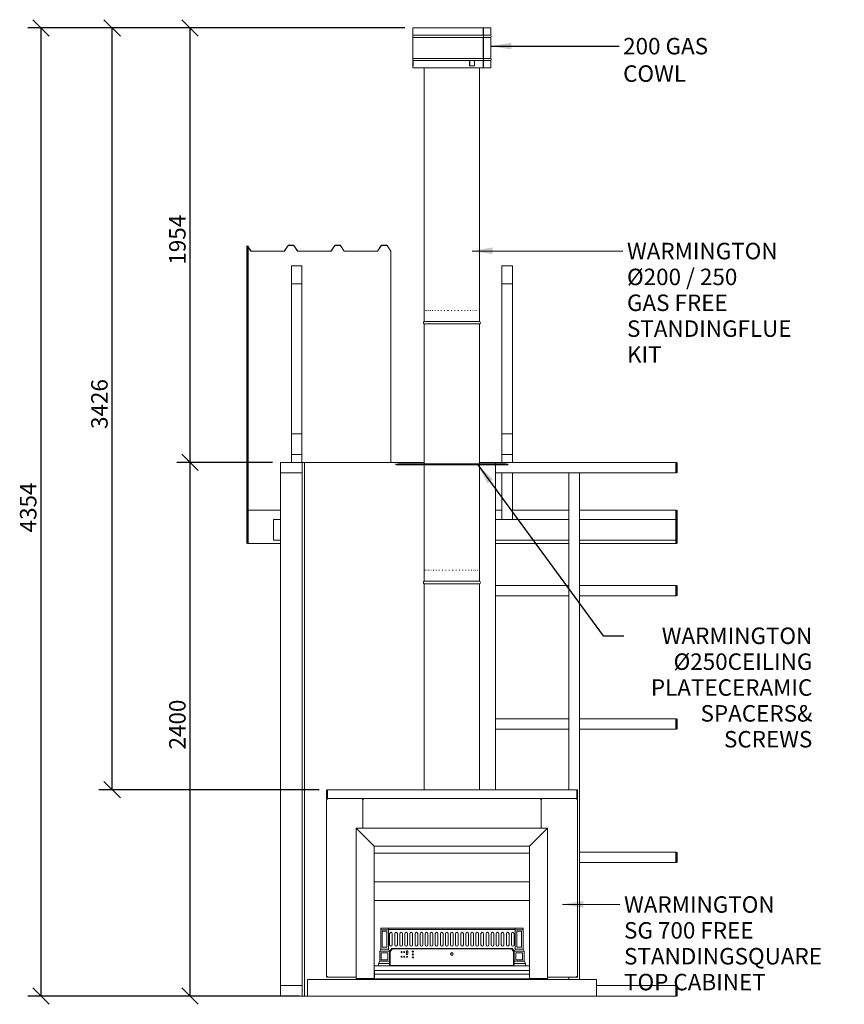
# Model space of a CAD drawing. Units: millimetres. Extents: x 671 to 10674, y 370 to 7306.
# Drawn here: x 671 to 4380, y 482 to 4910 of the extents above; entities that cross this region are included whole.
import ezdxf

# ---------------------------------------------------------------- set-up
doc = ezdxf.new("R2010")
doc.units = ezdxf.units.MM
doc.header["$LTSCALE"] = 37.037037
for name, color, linetype, lineweight in [('Dimensions(ISO)', 7, 'Continuous', 25), ('Symbols(ISO)', 7, 'Continuous', 25), ('Visible Edges(ISO)', 7, 'Continuous', 18), ('Visible Tangent Edges(ISO)', 7, 'Continuous', 50)]:
    doc.layers.add(name, color=color, linetype=linetype, lineweight=lineweight)
doc.styles.add('warmington~0', font='ARIALN.TTF')
doc.dimstyles.new('warmington', dxfattribs={"dimscale": 37.037037, "dimtxt": 2, "dimasz": 2, "dimexe": 1.6, "dimexo": 1, "dimgap": 0.5, "dimtad": 1, "dimdec": 0, "dimrnd": 1e-08, "dimzin": 0, "dimdsep": 46, "dimtxsty": 'warmington~0', "dimblk": 'OBLIQUE', "dimcen": 0.09, "dimclrd": 8, "dimclre": 8, "dimclrt": 8, "dimadec": 0, "dimazin": 0, "dimtfac": 1.75, "dimtdec": 1, "dimtmove": 0, "dimatfit": 3, "dimfxl": 0, "dimtolj": 1, "dimtzin": 0, "dimlwd": 25, "dimlwe": 25, "dimarcsym": 0})
doc.dimstyles.new('warmington$7', dxfattribs={"dimscale": 37.037037, "dimtxt": 2, "dimasz": 2.5, "dimexe": 1.6, "dimexo": 1, "dimgap": 0.5, "dimtad": 1, "dimdec": 0, "dimrnd": 1e-08, "dimzin": 0, "dimdsep": 46, "dimtxsty": 'warmington~0', "dimblk": 'OBLIQUE', "dimcen": 0.09, "dimclrd": 7, "dimclre": 8, "dimclrt": 8, "dimadec": 0, "dimazin": 0, "dimtfac": 1.75, "dimtdec": 1, "dimtmove": 0, "dimatfit": 3, "dimfxl": 0, "dimtolj": 1, "dimtzin": 0, "dimlwd": 25, "dimlwe": 25, "dimarcsym": 0})

# ---------------------------------------------------------------- blocks, each defined once
blk = doc.blocks.new('_Oblique')
at = {"color": 0, "linetype": 'ByBlock', "lineweight": -2}
blk.add_line((-0.5, -0.5), (0.5, 0.5), dxfattribs=at)
blk = doc.blocks.new('*D15')
at = {"layer": 'Defpoints', "color": 0, "linetype": 'Continuous'}
for p in [(2439.9, 4872.9), (766.5, 519.2), (1965.7, 519.2)]:
    blk.add_point(p, dxfattribs=at)
at = {"layer": 'Dimensions(ISO)', "color": 8, "linetype": 'Continuous', "lineweight": 25}
for p, q in [((2402.9, 4872.9), (707.3, 4872.9)), ((766.5, 4872.9), (766.5, 519.2)), ((1928.7, 519.2), (707.3, 519.2))]:
    blk.add_line(p, q, dxfattribs=at)
at = {"layer": 'Dimensions(ISO)', "color": 8, "linetype": 'Continuous', "lineweight": 25, "xscale": 74.07407407407408, "yscale": 74.07407407407408, "zscale": 74.07407407407408}
for p, rotation in [((766.5, 4872.9), 90), ((766.5, 519.2), 270)]:
    blk.add_blockref('_Oblique', p, dxfattribs=dict(at, rotation=rotation))
at = {"layer": 'Dimensions(ISO)', "color": 8, "linetype": 'Continuous', "lineweight": 25, "insert": (672.4, 2604.3), "char_height": 74.07, "attachment_point": 1, "rotation": 90, "style": 'warmington~0'}
blk.add_mtext('\\A1;4354', dxfattribs=at)
blk = doc.blocks.new('*D16')
at = {"layer": 'Defpoints', "color": 0, "linetype": 'Continuous'}
for p in [(1437.3, 2919.2), (1844.7, 2919.2), (1965.7, 519.2)]:
    blk.add_point(p, dxfattribs=at)
at = {"layer": 'Dimensions(ISO)', "color": 8, "linetype": 'Continuous', "lineweight": 25}
for p, q in [((1807.7, 2919.2), (1378.1, 2919.2)), ((1437.3, 519.2), (1437.3, 2919.2)), ((1928.7, 519.2), (1378.1, 519.2))]:
    blk.add_line(p, q, dxfattribs=at)
at = {"layer": 'Dimensions(ISO)', "color": 8, "linetype": 'Continuous', "lineweight": 25, "xscale": 74.07407407407408, "yscale": 74.07407407407408, "zscale": 74.07407407407408}
for p, rotation in [((1437.3, 2919.2), 90), ((1437.3, 519.2), 270)]:
    blk.add_blockref('_Oblique', p, dxfattribs=dict(at, rotation=rotation))
at = {"layer": 'Dimensions(ISO)', "color": 8, "linetype": 'Continuous', "lineweight": 25, "insert": (1343.2, 1628.1), "char_height": 74.07, "attachment_point": 1, "rotation": 90, "style": 'warmington~0'}
blk.add_mtext('\\A1;2400', dxfattribs=at)
blk = doc.blocks.new('*D17')
at = {"layer": 'Defpoints', "color": 0, "linetype": 'Continuous'}
for p in [(1437.3, 4872.9), (2439.9, 4872.9), (1844.7, 2919.2)]:
    blk.add_point(p, dxfattribs=at)
at = {"layer": 'Dimensions(ISO)', "color": 8, "linetype": 'Continuous', "lineweight": 25}
for p, q in [((2402.9, 4872.9), (1378.1, 4872.9)), ((1437.3, 2919.2), (1437.3, 4872.9)), ((1807.7, 2919.2), (1378.1, 2919.2))]:
    blk.add_line(p, q, dxfattribs=at)
at = {"layer": 'Dimensions(ISO)', "color": 8, "linetype": 'Continuous', "lineweight": 25, "xscale": 74.07407407407408, "yscale": 74.07407407407408, "zscale": 74.07407407407408}
for p, rotation in [((1437.3, 4872.9), 90), ((1437.3, 2919.2), 270)]:
    blk.add_blockref('_Oblique', p, dxfattribs=dict(at, rotation=rotation))
at = {"layer": 'Dimensions(ISO)', "color": 8, "linetype": 'Continuous', "lineweight": 25, "insert": (1343.2, 3808.3), "char_height": 74.07, "attachment_point": 1, "rotation": 90, "style": 'warmington~0'}
blk.add_mtext('\\A1;1954', dxfattribs=at)
blk = doc.blocks.new('*D19')
at = {"layer": 'Defpoints', "color": 0, "linetype": 'Continuous'}
for p in [(1086.9, 4872.9), (2439.9, 4872.9), (2054.9, 1447.2)]:
    blk.add_point(p, dxfattribs=at)
at = {"layer": 'Dimensions(ISO)', "color": 8, "linetype": 'Continuous', "lineweight": 25}
for p, q in [((2402.9, 4872.9), (1027.6, 4872.9)), ((1086.9, 1447.2), (1086.9, 4872.9)), ((2017.9, 1447.2), (1027.6, 1447.2))]:
    blk.add_line(p, q, dxfattribs=at)
at = {"layer": 'Dimensions(ISO)', "color": 8, "linetype": 'Continuous', "lineweight": 25, "xscale": 74.07407407407408, "yscale": 74.07407407407408, "zscale": 74.07407407407408}
for p, rotation in [((1086.9, 4872.9), 90), ((1086.9, 1447.2), 270)]:
    blk.add_blockref('_Oblique', p, dxfattribs=dict(at, rotation=rotation))
at = {"layer": 'Dimensions(ISO)', "color": 8, "linetype": 'Continuous', "lineweight": 25, "insert": (992.7, 3069.4), "char_height": 74.07, "attachment_point": 1, "rotation": 90, "style": 'warmington~0'}
blk.add_mtext('\\A1;3426', dxfattribs=at)

msp = doc.modelspace()

# ---------------------------------------------------------------- linework, layer by layer
at = {"layer": 'Visible Edges(ISO)'}
for p, q in [((2756.4, 4872.9), (2439.9, 4872.9)), ((2439.9, 4839.9), (2439.9, 4872.9)), ((2756.4, 4839.9), (2756.4, 4872.9)), ((2756.5, 4872.9), (2756.4, 4872.9)), ((2789.9, 4872.9), (2756.5, 4872.9)), ((2756.5, 4839.9), (2756.5, 4872.9)), ((2789.9, 4839.9), (2789.9, 4872.9)), ((2756.4, 4839.9), (2439.9, 4839.9)), ((2756.4, 4829.9), (2439.9, 4829.9)), ((2439.9, 4735.9), (2439.9, 4829.9)), ((2756.4, 4735.9), (2756.4, 4829.9)), ((2789.9, 4839.9), (2756.5, 4839.9)), ((2789.9, 4829.9), (2756.5, 4829.9)), ((2756.5, 4735.9), (2756.5, 4829.9)), ((2789.9, 4735.9), (2789.9, 4829.9)), ((2439, 4702), (2439, 4721.6)), ((2439.9, 4702), (2439, 4702)), ((2439.5, 4702), (2439, 4702)), ((2439.5, 4721.6), (2439.5, 4702)), ((2440.5, 4702), (2439.5, 4702)), ((2756.4, 4735.9), (2439.9, 4735.9)), ((2756.4, 4725.9), (2439.9, 4725.9)), ((2439.9, 4722.8), (2439.9, 4725.9)), ((2439.9, 4692.9), (2439.9, 4702)), ((2440.5, 4702), (2440.5, 4721.6)), ((2440.5, 4702), (2440.5, 4702)), ((2694.5, 4721.6), (2694.5, 4702)), ((2694.5, 4702), (2695, 4702)), ((2694.5, 4702), (2696.3, 4702)), ((2695, 4702), (2695, 4721.6)), ((2716.4, 4702), (2695, 4702)), ((2714, 4702), (2715.9, 4702)), ((2715.9, 4702), (2716.4, 4702)), ((2716.4, 4721.6), (2716.4, 4702)), ((2756.4, 4692.9), (2756.4, 4725.9)), ((2789.9, 4735.9), (2756.5, 4735.9)), ((2789.9, 4725.9), (2756.5, 4725.9)), ((2756.5, 4692.9), (2756.5, 4725.9)), ((2789.9, 4692.9), (2789.9, 4725.9)), ((2756.4, 4692.9), (2439.9, 4692.9)), ((2489.9, 4692.9), (2489.9, 3552.6)), ((2739.9, 4692.9), (2739.9, 3552.6)), ((2756.4, 4692.9), (2756.5, 4692.9)), ((2789.9, 4692.9), (2756.5, 4692.9)), ((1696.1, 3893), (1711.8, 3869.5)), ((1711.4, 3868.9), (1696.1, 3891.8)), ((1861.2, 3868.7), (1711.8, 3868.7)), ((1712.2, 3869.3), (1860.8, 3869.3)), ((1861.3, 3869.5), (1878.3, 3895)), ((1878.7, 3894.4), (1861.7, 3868.9)), ((1878.7, 3895.3), (1904, 3895.3)), ((1903.6, 3894.6), (1879.1, 3894.6)), ((1921, 3868.9), (1904, 3894.4)), ((1904.4, 3895), (1921.4, 3869.5)), ((2070.9, 3868.7), (1921.5, 3868.7)), ((1921.9, 3869.3), (2070.5, 3869.3)), ((2070.9, 3869.5), (2087.9, 3895)), ((2088.4, 3894.4), (2071.3, 3868.9)), ((2088.4, 3895.3), (2113.6, 3895.3)), ((2113.2, 3894.6), (2088.8, 3894.6)), ((2130.7, 3868.9), (2113.6, 3894.4)), ((2114, 3895), (2131.1, 3869.5)), ((2280.5, 3868.7), (2131.1, 3868.7)), ((2131.5, 3869.3), (2280.1, 3869.3)), ((2280.6, 3869.5), (2297.6, 3895)), ((2298, 3894.4), (2281, 3868.9)), ((2298, 3895.3), (2323.3, 3895.3)), ((2322.8, 3894.6), (2298.4, 3894.6)), ((2340.5, 3868.7), (2323.3, 3894.4)), ((2323.7, 3895), (2341.1, 3869)), ((2341.1, 3869), (2340.5, 3868.7)), ((2340.5, 2919.2), (2340.5, 3868.7)), ((2341.1, 2919.2), (2341.1, 3869)), ((1892.9, 3803.4), (1939.9, 3803.4)), ((1892.9, 3722), (1892.9, 3803.4)), ((1939.9, 3803.4), (1939.9, 3722)), ((2839.9, 3803.4), (2886.9, 3803.4)), ((2839.9, 3722), (2839.9, 3803.4)), ((2886.9, 3803.4), (2886.9, 3722)), ((1892.9, 3722), (1892.9, 3048.2)), ((1939.9, 3722), (1892.9, 3722)), ((1939.9, 3722), (1939.9, 3048.2)), ((2839.9, 3722), (2839.9, 3048.2)), ((2886.9, 3722), (2839.9, 3722)), ((2886.9, 3722), (2886.9, 3048.2)), ((2490, 3602.6), (2490.2, 3602.6)), ((2491.5, 3602.6), (2492.1, 3602.6)), ((2495, 3602.6), (2496, 3602.6)), ((2500.3, 3602.6), (2501.7, 3602.6)), ((2507.5, 3602.6), (2509.2, 3602.6)), ((2516.3, 3602.6), (2518.4, 3602.6)), ((2526.7, 3602.6), (2529.2, 3602.6)), ((2538.5, 3602.6), (2541.2, 3602.6)), ((2551.5, 3602.6), (2554.5, 3602.6)), ((2565.5, 3602.6), (2568.7, 3602.6)), ((2580.3, 3602.6), (2583.6, 3602.6)), ((2595.6, 3602.6), (2599, 3602.6)), ((2611.2, 3602.6), (2614.6, 3602.6)), ((2626.9, 3602.6), (2630.3, 3602.6)), ((2642.4, 3602.6), (2645.7, 3602.6)), ((2657.5, 3602.6), (2660.7, 3602.6)), ((2671.9, 3602.6), (2674.9, 3602.6)), ((2685.4, 3602.6), (2688.2, 3602.6)), ((2697.8, 3602.6), (2700.3, 3602.6)), ((2708.8, 3602.6), (2711.1, 3602.6)), ((2718.4, 3602.6), (2720.3, 3602.6)), ((2726.4, 3602.6), (2727.9, 3602.6)), ((2732.6, 3602.6), (2733.7, 3602.6)), ((2737, 3602.6), (2737.7, 3602.6)), ((2739.4, 3602.6), (2739.7, 3602.6)), ((2489.9, 3552.6), (2489.9, 3556.9)), ((2489.9, 3552.6), (2739.9, 3552.6)), ((2489.9, 3552.6), (2739.9, 3552.6)), ((2489.9, 3552.6), (2739.9, 3552.6)), ((2739.9, 3552.6), (2739.9, 3556.9)), ((2489.9, 3541.6), (2739.9, 3541.6)), ((2489.9, 3541.6), (2489.9, 2913.4)), ((2739.9, 3541.6), (2739.9, 2913.4)), ((1892.9, 2954.2), (1892.9, 3048.2)), ((1892.9, 3048.2), (1939.9, 3048.2)), ((1939.9, 3048.2), (1939.9, 2954.2)), ((2839.9, 2954.2), (2839.9, 3048.2)), ((2839.9, 3048.2), (2886.9, 3048.2)), ((2886.9, 3048.2), (2886.9, 2954.2)), ((1939.9, 2954.2), (1892.9, 2954.2)), ((1892.9, 2954.2), (1892.9, 2919.2)), ((1939.9, 2954.2), (1939.9, 2919.2)), ((2886.9, 2954.2), (2839.9, 2954.2)), ((2839.9, 2954.2), (2839.9, 2919.2)), ((2886.9, 2954.2), (2886.9, 2919.2)), ((1844.7, 2919.2), (1941.7, 2919.2)), ((1844.7, 2872.2), (1844.7, 2919.2)), ((1941.7, 2919.2), (1941.7, 2872.2)), ((1951.7, 2919.2), (1941.7, 2919.2)), ((1951.7, 519.2), (1951.7, 2919.2)), ((1951.7, 2919.2), (2489.9, 2919.2)), ((2361.9, 2913.4), (2361.4, 2912.9)), ((2361.4, 2912.9), (2365.4, 2908.9)), ((2365.9, 2909.4), (2361.9, 2913.4)), ((2365.4, 2908.9), (2365.7, 2909.2)), ((2365.7, 2909.2), (2365.9, 2909.4)), ((2366.2, 2909.2), (2366.2, 2908.9)), ((2366.6, 2909.2), (2366.2, 2909.2)), ((2366.2, 2908.9), (2366.2, 2908.5)), ((2366.2, 2908.5), (2366.6, 2908.5)), ((2366.6, 2908.9), (2366.6, 2909.2)), ((2366.6, 2908.5), (2366.6, 2908.9)), ((2863.2, 2908.5), (2366.6, 2908.5)), ((2372.9, 2913.4), (2367.2, 2909.4)), ((2367.2, 2908.9), (2372.9, 2912.9)), ((2367.2, 2909.4), (2367.2, 2909.2)), ((2367.2, 2909.2), (2367.2, 2908.9)), ((2372.9, 2912.9), (2372.9, 2913.4)), ((2856.9, 2913.4), (2372.9, 2913.4)), ((2856.9, 2912.9), (2372.9, 2912.9)), ((2489.9, 2908.5), (2489.9, 2384.3)), ((2739.9, 2919.2), (2811.7, 2919.2)), ((2739.9, 2908.5), (2739.9, 2384.3)), ((2811.7, 2919.2), (3625.3, 2919.2)), ((2811.7, 2919.2), (2811.7, 2913.4)), ((2811.7, 2908.5), (2811.7, 1447.2)), ((2856.9, 2913.4), (2856.9, 2912.9)), ((2862.6, 2909.4), (2856.9, 2913.4)), ((2856.9, 2912.9), (2862.6, 2908.9)), ((2862.6, 2909.2), (2862.6, 2909.4)), ((2862.6, 2908.9), (2862.6, 2909.2)), ((2863.6, 2909.2), (2863.2, 2909.2)), ((2863.2, 2909.2), (2863.2, 2908.9)), ((2863.2, 2908.9), (2863.2, 2908.5)), ((2863.2, 2908.5), (2863.6, 2908.5)), ((2863.6, 2908.9), (2863.6, 2909.2)), ((2863.6, 2908.5), (2863.6, 2908.9)), ((2868, 2913.4), (2864, 2909.4)), ((2864, 2909.4), (2864.2, 2909.2)), ((2864.2, 2909.2), (2864.5, 2908.9)), ((2864.5, 2908.9), (2868.5, 2912.9)), ((2868.5, 2912.9), (2868, 2913.4)), ((1941.7, 2872.2), (1844.7, 2872.2)), ((1844.7, 2872.2), (1844.7, 566.2)), ((1941.7, 2872.2), (1844.7, 2872.2)), ((1941.7, 2872.2), (1941.7, 566.2)), ((2811.7, 2872.2), (3625.3, 2872.2)), ((2839.9, 2872.2), (2839.9, 2663)), ((2886.9, 2872.2), (2886.9, 2663)), ((3188.7, 2872.2), (3141.7, 2872.2)), ((3141.7, 1447.2), (3141.7, 2872.2)), ((3188.7, 594.2), (3188.7, 2872.2)), ((1696.1, 2704), (1844.7, 2704)), ((2811.7, 2704), (2839.9, 2704)), ((2886.9, 2704), (3141.7, 2704)), ((3188.7, 2704), (3625.3, 2704)), ((1812.9, 2663), (1844.7, 2663)), ((1812.9, 2663), (1812.9, 2569)), ((2811.7, 2663), (3141.7, 2663)), ((3188.7, 2663), (3625.3, 2663)), ((1812.9, 2569), (1844.7, 2569)), ((2811.7, 2569), (3141.7, 2569)), ((3188.7, 2569), (3625.3, 2569)), ((1696.1, 2554), (1844.7, 2554)), ((2811.7, 2554), (3141.7, 2554)), ((3188.7, 2554), (3625.3, 2554)), ((2490.3, 2434.3), (2490.6, 2434.3)), ((2492.5, 2434.3), (2493.3, 2434.3)), ((2496.7, 2434.3), (2497.8, 2434.3)), ((2502.7, 2434.3), (2504.2, 2434.3)), ((2510.5, 2434.3), (2512.4, 2434.3)), ((2519.9, 2434.3), (2522.1, 2434.3)), ((2530.8, 2434.3), (2533.4, 2434.3)), ((2543.1, 2434.3), (2545.9, 2434.3)), ((2556.5, 2434.3), (2559.5, 2434.3)), ((2570.8, 2434.3), (2574, 2434.3)), ((2585.8, 2434.3), (2589.1, 2434.3)), ((2601.2, 2434.3), (2604.6, 2434.3)), ((2616.9, 2434.3), (2620.3, 2434.3)), ((2632.6, 2434.3), (2635.9, 2434.3)), ((2647.9, 2434.3), (2651.2, 2434.3)), ((2662.8, 2434.3), (2665.9, 2434.3)), ((2676.9, 2434.3), (2679.8, 2434.3)), ((2690, 2434.3), (2692.7, 2434.3)), ((2701.9, 2434.3), (2704.4, 2434.3)), ((2712.5, 2434.3), (2714.6, 2434.3)), ((2721.5, 2434.3), (2723.3, 2434.3)), ((2728.9, 2434.3), (2730.2, 2434.3)), ((2734.4, 2434.3), (2735.4, 2434.3)), ((2738.1, 2434.3), (2738.6, 2434.3)), ((2739.8, 2434.3), (2739.9, 2434.3)), ((2489.9, 2384.3), (2489.9, 2389.5)), ((2489.9, 2384.3), (2739.9, 2384.3)), ((2489.9, 2384.3), (2739.9, 2384.3)), ((2489.9, 2373.3), (2739.9, 2373.3)), ((2489.9, 2373.3), (2489.9, 1447.2)), ((2739.9, 2384.3), (2739.9, 2389.5)), ((2739.9, 2373.3), (2739.9, 1447.2)), ((2811.7, 2366.2), (3141.7, 2366.2)), ((3141.7, 2319.2), (3141.7, 2366.2)), ((3188.7, 2366.2), (3625.3, 2366.2)), ((3188.7, 2366.2), (3188.7, 2319.2)), ((2811.7, 2319.2), (3141.7, 2319.2)), ((3188.7, 2319.2), (3625.3, 2319.2)), ((2811.7, 1766.2), (3141.7, 1766.2)), ((3141.7, 1719.2), (3141.7, 1766.2)), ((3188.7, 1766.2), (3625.3, 1766.2)), ((3188.7, 1766.2), (3188.7, 1719.2)), ((2811.7, 1719.2), (3141.7, 1719.2)), ((3188.7, 1719.2), (3625.3, 1719.2)), ((2051.7, 1444), (2051.7, 1410.4)), ((2053.3, 1410.4), (2053.3, 1444)), ((2054.9, 1447.2), (2054.9, 1445.6)), ((2054.9, 1447.2), (3176.5, 1447.2)), ((2054.9, 1445.6), (2054.9, 1444)), ((2054.9, 1410.4), (2054.9, 1444)), ((3176.5, 1445.6), (3176.5, 1447.2)), ((3176.5, 1444), (3176.5, 1445.6)), ((3176.5, 1444), (3176.5, 1410.4)), ((3178.1, 1444), (3178.1, 1410.4)), ((3179.7, 1410.4), (3179.7, 1444)), ((2051.7, 1404), (2054.9, 1404)), ((2051.7, 607.4), (2051.7, 1404)), ((2054.9, 1410.4), (2054.9, 1408.2)), ((2054.9, 1408.2), (2054.9, 1407.2)), ((2054.9, 1405.6), (2054.9, 1407.2)), ((2056.1, 1407.2), (2054.9, 1407.2)), ((2054.9, 1407.2), (2056.1, 1407.2)), ((2054.9, 1405.6), (2055.3, 1405.6)), ((2056.1, 1407.2), (2211.5, 1407.2)), ((3175.4, 1407.2), (2056.1, 1407.2)), ((2211.5, 1404), (2211.5, 1407.2)), ((2211.5, 1404), (2214.7, 1404)), ((2214.7, 1404), (2214.7, 1274.7)), ((2214.7, 1404), (2217.9, 1404)), ((2214.7, 1274.7), (2214.7, 1404)), ((2217.9, 1407.2), (3013.5, 1407.2)), ((2217.9, 1407.2), (2217.9, 1406.8)), ((2217.9, 1406.8), (2217.9, 1404)), ((3013.5, 1406.8), (3013.5, 1407.2)), ((3013.5, 1404), (3013.5, 1406.8)), ((3013.5, 1404), (3016.7, 1404)), ((3016.7, 1274.7), (3016.7, 1404)), ((3016.7, 1404), (3019.9, 1404)), ((3016.7, 1404), (3016.7, 1274.7)), ((3019.9, 1407.2), (3019.9, 1404)), ((3019.9, 1407.2), (3175.4, 1407.2)), ((3176.5, 1407.2), (3175.4, 1407.2)), ((3175.4, 1407.2), (3176.5, 1407.2)), ((3176.5, 1405.6), (3176.1, 1405.6)), ((3176.5, 1408.2), (3176.5, 1410.4)), ((3176.5, 1408.2), (3176.5, 1407.2)), ((3176.5, 1405.6), (3176.5, 1407.2)), ((3176.5, 1404), (3179.7, 1404)), ((3179.7, 1404), (3179.7, 607.4)), ((2183.8, 1272.9), (2183.8, 597.9)), ((2184.7, 1273.1), (2185.1, 1273.1)), ((2185.4, 1273.4), (2185.4, 1273.8)), ((2185.6, 1274.7), (3043.5, 1274.7)), ((2185.6, 1272.9), (2263.6, 1195)), ((2263.5, 1194.9), (2185.6, 1272.8)), ((2214.7, 1243.8), (2214.7, 1243.7)), ((2214.7, 1243.7), (2214.7, 1243.8)), ((2965.5, 1195), (3043.4, 1272.9)), ((2965.6, 1194.9), (3043.5, 1272.8)), ((3016.7, 1246.1), (3016.7, 1246.2)), ((3016.7, 1246.2), (3016.7, 1246.1)), ((3043.7, 1273.8), (3043.7, 1273.4)), ((3043.9, 1273.1), (3044.4, 1273.1)), ((3045.3, 1272.9), (3045.3, 597.9)), ((2236.3, 1222.2), (2236.2, 1222.2)), ((2992.9, 1222.2), (2992.7, 1222.2)), ((2263.7, 1194.8), (2263.7, 1194.8)), ((2265.3, 597.9), (2265.3, 1193.1)), ((2265.3, 1162.4), (2963.8, 1162.4)), ((2265.4, 1193.2), (2963.7, 1193.2)), ((2963.8, 1193.1), (2963.8, 597.9)), ((2964.5, 1193.9), (2964.5, 1194)), ((3188.7, 1166.2), (3625.3, 1166.2)), ((3188.7, 1166.2), (3188.7, 1119.2)), ((3188.7, 1119.2), (3625.3, 1119.2)), ((2963.8, 1033.2), (2265.3, 1033.2)), ((2265.3, 948.8), (2963.8, 948.8)), ((2294.9, 823.9), (2329.9, 823.9)), ((2294.9, 823.9), (2294.9, 816.9)), ((2294.9, 816.9), (2329.9, 816.9)), ((2294.9, 730.9), (2294.9, 816.9)), ((2301.9, 738.9), (2301.9, 810.9)), ((2301.9, 810.9), (2322.9, 810.9)), ((2322.9, 810.9), (2322.9, 738.9)), ((2899.9, 823.9), (2329.9, 823.9)), ((2329.9, 816.9), (2329.9, 823.9)), ((2329.9, 818.9), (2899.9, 818.9)), ((2329.9, 816.9), (2329.9, 730.9)), ((2334.9, 799.9), (2334.9, 748.9)), ((2346.9, 748.9), (2346.9, 799.9)), ((2357.8, 799.9), (2357.8, 748.9)), ((2369.8, 748.9), (2369.8, 799.9)), ((2380.6, 799.9), (2380.6, 748.9)), ((2392.6, 748.9), (2392.6, 799.9)), ((2403.4, 799.9), (2403.4, 748.9)), ((2415.4, 748.9), (2415.4, 799.9)), ((2426.2, 799.9), (2426.2, 748.9)), ((2438.2, 748.9), (2438.2, 799.9)), ((2449.1, 799.9), (2449.1, 748.9)), ((2461.1, 748.9), (2461.1, 799.9)), ((2471.9, 799.9), (2471.9, 748.9)), ((2483.9, 748.9), (2483.9, 799.9)), ((2494.7, 799.9), (2494.7, 748.9)), ((2506.7, 748.9), (2506.7, 799.9)), ((2517.6, 799.9), (2517.6, 748.9)), ((2529.6, 748.9), (2529.6, 799.9)), ((2540.4, 799.9), (2540.4, 748.9)), ((2552.4, 748.9), (2552.4, 799.9)), ((2563.2, 799.9), (2563.2, 748.9)), ((2575.2, 748.9), (2575.2, 799.9)), ((2586.1, 799.9), (2586.1, 748.9)), ((2598.1, 748.9), (2598.1, 799.9)), ((2608.9, 799.9), (2608.9, 748.9)), ((2620.9, 748.9), (2620.9, 799.9)), ((2631.7, 799.9), (2631.7, 748.9)), ((2643.7, 748.9), (2643.7, 799.9)), ((2654.5, 799.9), (2654.5, 748.9)), ((2666.5, 748.9), (2666.5, 799.9)), ((2677.4, 799.9), (2677.4, 748.9)), ((2689.4, 748.9), (2689.4, 799.9)), ((2700.2, 799.9), (2700.2, 748.9)), ((2712.2, 748.9), (2712.2, 799.9)), ((2723, 799.9), (2723, 748.9)), ((2735, 748.9), (2735, 799.9)), ((2745.9, 799.9), (2745.9, 748.9)), ((2757.9, 748.9), (2757.9, 799.9)), ((2768.7, 799.9), (2768.7, 748.9)), ((2780.7, 748.9), (2780.7, 799.9)), ((2791.5, 799.9), (2791.5, 748.9)), ((2803.5, 748.9), (2803.5, 799.9)), ((2814.4, 799.9), (2814.4, 748.9)), ((2826.4, 748.9), (2826.4, 799.9)), ((2837.2, 799.9), (2837.2, 748.9)), ((2849.2, 748.9), (2849.2, 799.9)), ((2860, 799.9), (2860, 748.9)), ((2872, 748.9), (2872, 799.9)), ((2882.8, 799.9), (2882.8, 748.9)), ((2894.8, 748.9), (2894.8, 799.9)), ((2899.9, 816.9), (2899.9, 823.9)), ((2934.9, 823.9), (2899.9, 823.9)), ((2899.9, 816.9), (2899.9, 730.9)), ((2934.9, 816.9), (2899.9, 816.9)), ((2906.9, 738.9), (2906.9, 810.9)), ((2906.9, 810.9), (2927.9, 810.9)), ((2927.9, 810.9), (2927.9, 738.9)), ((2934.9, 823.9), (2934.9, 816.9)), ((2934.9, 730.9), (2934.9, 816.9)), ((2290.4, 720.9), (2294.9, 730.9)), ((2290.4, 720.9), (2334.4, 720.9)), ((2290.4, 675.9), (2290.4, 720.9)), ((2329.9, 730.9), (2294.9, 730.9)), ((2297.4, 682.9), (2297.4, 713.9)), ((2297.4, 713.9), (2327.4, 713.9)), ((2322.9, 738.9), (2301.9, 738.9)), ((2327.4, 713.9), (2327.4, 682.9)), ((2329.9, 730.9), (2334.4, 720.9)), ((2334.4, 720.9), (2344.4, 733.9)), ((2334.4, 720.9), (2334.4, 675.9)), ((2337.4, 719), (2347.4, 731.9)), ((2337.4, 719), (2337.4, 685.5)), ((2340.6, 728.9), (2345.1, 728.9)), ((2344.4, 733.9), (2885.4, 733.9)), ((2882.4, 731.9), (2347.4, 731.9)), ((2410.4, 709), (2410.4, 719.9)), ((2416.4, 719.9), (2416.4, 709)), ((2882.4, 731.9), (2892.4, 719)), ((2884.7, 728.9), (2889.3, 728.9)), ((2885.4, 733.9), (2895.4, 720.9)), ((2892.4, 719), (2892.4, 685.5)), ((2895.4, 720.9), (2899.9, 730.9)), ((2939.4, 720.9), (2895.4, 720.9)), ((2895.4, 675.9), (2895.4, 720.9)), ((2899.9, 730.9), (2934.9, 730.9)), ((2902.4, 682.9), (2902.4, 713.9)), ((2902.4, 713.9), (2932.4, 713.9)), ((2927.9, 738.9), (2906.9, 738.9)), ((2932.4, 713.9), (2932.4, 682.9)), ((2934.9, 730.9), (2939.4, 720.9)), ((2939.4, 720.9), (2939.4, 675.9)), ((2284.4, 665.9), (2290.4, 675.9)), ((2334.4, 665.9), (2284.4, 665.9)), ((2284.4, 655.9), (2284.4, 665.9)), ((2290.4, 675.9), (2334.4, 675.9)), ((2327.4, 682.9), (2297.4, 682.9)), ((2334.4, 675.9), (2334.4, 665.9)), ((2334.4, 665.9), (2334.4, 655.9)), ((2337.4, 685.3), (2337.4, 685.5)), ((2337.4, 663.4), (2337.4, 685.3)), ((2892.4, 685.3), (2892.4, 685.5)), ((2892.4, 685.3), (2892.4, 663.4)), ((2939.4, 675.9), (2895.4, 675.9)), ((2895.4, 665.9), (2895.4, 675.9)), ((2945.4, 665.9), (2895.4, 665.9)), ((2895.4, 665.9), (2895.4, 655.9)), ((2932.4, 682.9), (2902.4, 682.9)), ((2939.4, 675.9), (2945.4, 665.9)), ((2945.4, 655.9), (2945.4, 665.9)), ((2265.3, 655.9), (2963.8, 655.9)), ((2963.8, 633.9), (2265.3, 633.9)), ((2266.8, 633.9), (2266.8, 617.8)), ((2337.4, 663.4), (2334.4, 663.4)), ((2337.4, 658.4), (2334.4, 658.4)), ((2337.4, 658.9), (2337.4, 663.4)), ((2337.4, 656.6), (2337.4, 658.9)), ((2337.4, 656.2), (2337.4, 656.6)), ((2892.4, 656.6), (2337.4, 656.6)), ((2337.4, 656.2), (2892.4, 656.2)), ((2892.4, 663.4), (2892.4, 658.9)), ((2892.4, 663.4), (2895.4, 663.4)), ((2892.4, 658.9), (2892.4, 656.6)), ((2892.4, 658.4), (2895.4, 658.4)), ((2892.4, 656.2), (2892.4, 656.6)), ((2963.5, 633.9), (2963.5, 617.8)), ((1965.7, 594.2), (1965.7, 519.2)), ((3265.7, 594.2), (1965.7, 594.2)), ((2054.9, 607.4), (2051.7, 607.4)), ((2054.9, 605.8), (2054.9, 604.2)), ((2054.9, 605.8), (2055.3, 605.8)), ((2054.9, 604.2), (2056.1, 604.2)), ((2183.8, 604.2), (2056.1, 604.2)), ((2185.6, 597.9), (2183.8, 597.9)), ((2185.6, 597.9), (2263.5, 597.9)), ((2265.3, 597.9), (2263.5, 597.9)), ((2265.1, 597.8), (2265.1, 597.9)), ((2265.3, 616.2), (2266.3, 616.2)), ((2266.3, 616.2), (2266.3, 597.8)), ((2266.8, 617.8), (2266.8, 617.3)), ((2266.8, 617.3), (2963.5, 617.3)), ((2266.8, 617.3), (2266.8, 615.7)), ((2266.8, 597.8), (2266.8, 615.7)), ((2266.8, 596.2), (2266.8, 597.8)), ((2963.5, 596.2), (2266.8, 596.2)), ((2811.7, 596.2), (2811.7, 594.2)), ((2963.5, 617.8), (2963.5, 617.3)), ((2963.5, 615.7), (2963.5, 617.3)), ((2963.5, 615.7), (2963.5, 597.8)), ((2963.5, 597.8), (2963.5, 596.2)), ((2963.8, 597.9), (2965.6, 597.9)), ((2964, 597.9), (2964, 597.8)), ((2965.1, 597.8), (2965.1, 597.9)), ((3043.5, 597.9), (2965.6, 597.9)), ((3043.5, 597.9), (3045.3, 597.9)), ((3175.4, 604.2), (3045.3, 604.2)), ((3141.7, 594.2), (3141.7, 604.2)), ((3175.4, 604.2), (3176.5, 604.2)), ((3176.5, 605.8), (3176.1, 605.8)), ((3179.7, 607.4), (3176.5, 607.4)), ((3176.5, 605.8), (3176.5, 604.2)), ((3265.7, 594.2), (3265.7, 519.2)), ((1844.7, 566.2), (1941.7, 566.2)), ((1844.7, 519.2), (1844.7, 566.2)), ((1844.7, 566.2), (1941.7, 566.2)), ((1941.7, 566.2), (1941.7, 519.2)), ((3265.7, 566.2), (3625.3, 566.2)), ((1941.7, 519.2), (1844.7, 519.2)), ((1951.7, 519.2), (1941.7, 519.2)), ((1965.7, 519.2), (1951.7, 519.2)), ((1965.7, 519.2), (3265.7, 519.2)), ((3265.7, 519.2), (3625.3, 519.2))]:
    msp.add_line(p, q, dxfattribs=at)
for centre, radius, start, end in [((2448.6, 4834.9), 10, 150, 210), ((2781.3, 4834.9), 10, 330, 30), ((2448.6, 4730.9), 10, 150, 210), ((2781.3, 4730.9), 10, 330, 30), ((2493.5, 3547.1), 6.55, 122.8189, 237.1811), ((2736.4, 3547.1), 6.55, 302.8189, 57.1811), ((2493.5, 2378.8), 6.55, 122.8189, 237.1811), ((2736.4, 2378.8), 6.55, 302.8189, 57.1811), ((2054.9, 1444), 3.2, 150, 180), ((2054.9, 1444), 3.2, 90, 150), ((2054.9, 1444), 1.6, 90, 180), ((3176.5, 1444), 3.2, 30, 90), ((3176.5, 1444), 1.6, 0, 90), ((3176.5, 1444), 3.2, 0, 30), ((2054.9, 1410.4), 3.2, 180, 225), ((2054.9, 1410.4), 1.6, 180, 225), ((2054.9, 1410.4), 1.6, 225, 270), ((3176.5, 1410.4), 1.6, 270, 315), ((3176.5, 1410.4), 1.6, 315, 0), ((3176.5, 1410.4), 3.2, 315, 0), ((2185.6, 1272.9), 1.8, 90, 180), ((2185.6, 1272.9), 0.9, 102.1967, 167.8033), ((3043.5, 1272.9), 1.8, 0, 90), ((3043.5, 1272.9), 0.9, 12.1967, 77.8033), ((2340.9, 799.9), 6, 0, 180), ((2363.8, 799.9), 6, 0, 180), ((2386.6, 799.9), 6, 0, 180), ((2409.4, 799.9), 6, 0, 180), ((2432.2, 799.9), 6, 0, 180), ((2455.1, 799.9), 6, 0, 180), ((2477.9, 799.9), 6, 0, 180), ((2500.7, 799.9), 6, 0, 180), ((2523.6, 799.9), 6, 0, 180), ((2546.4, 799.9), 6, 0, 180), ((2569.2, 799.9), 6, 0, 180), ((2592.1, 799.9), 6, 0, 180), ((2614.9, 799.9), 6, 0, 180), ((2637.7, 799.9), 6, 0, 180), ((2660.5, 799.9), 6, 0, 180), ((2683.4, 799.9), 6, 0, 180), ((2706.2, 799.9), 6, 0, 180), ((2729, 799.9), 6, 0, 180), ((2751.9, 799.9), 6, 0, 180), ((2774.7, 799.9), 6, 0, 180), ((2797.5, 799.9), 6, 0, 180), ((2820.4, 799.9), 6, 0, 180), ((2843.2, 799.9), 6, 0, 180), ((2866, 799.9), 6, 0, 180), ((2888.8, 799.9), 6, 0, 180), ((2340.9, 748.9), 6, 180, 0), ((2363.8, 748.9), 6, 180, 0), ((2386.6, 748.9), 6, 180, 0), ((2409.4, 748.9), 6, 180, 0), ((2432.2, 748.9), 6, 180, 0), ((2455.1, 748.9), 6, 180, 0), ((2477.9, 748.9), 6, 180, 0), ((2500.7, 748.9), 6, 180, 0), ((2523.6, 748.9), 6, 180, 0), ((2546.4, 748.9), 6, 180, 0), ((2569.2, 748.9), 6, 180, 0), ((2592.1, 748.9), 6, 180, 0), ((2614.9, 748.9), 6, 180, 0), ((2637.7, 748.9), 6, 180, 0), ((2660.5, 748.9), 6, 180, 0), ((2683.4, 748.9), 6, 180, 0), ((2706.2, 748.9), 6, 180, 0), ((2729, 748.9), 6, 180, 0), ((2751.9, 748.9), 6, 180, 0), ((2774.7, 748.9), 6, 180, 0), ((2797.5, 748.9), 6, 180, 0), ((2820.4, 748.9), 6, 180, 0), ((2843.2, 748.9), 6, 180, 0), ((2866, 748.9), 6, 180, 0), ((2888.8, 748.9), 6, 180, 0), ((2266.8, 597.8), 1.65, 180, 270), ((2266.8, 597.8), 0.5, 180, 270), ((2963.5, 597.8), 1.65, 270, 0), ((2963.5, 597.8), 0.5, 270, 0)]:
    msp.add_arc(centre, radius, start, end, dxfattribs=at)
for centre, major_axis, ratio, start_param, end_param in [((2749.4, 4834.9), (0, 10), 0.808223, 4.18879, 5.235988), ((2749.5, 4834.9), (0, 10), 0.809249, 4.18879, 5.235988), ((2440.5, 4721.6), (0, 1.5), 0.999816, 0.412173, 1.570796), ((2441, 4721.6), (0, 1.5), 0.999816, 0.243283, 1.570796), ((2441, 4721.6), (0, 0.5), 0.999816, 0.807098, 1.570796), ((2694.2, 4721.6), (0, 1.5), 0.516502, 4.712564, 6.040077), ((2694.2, 4721.6), (0, 0.5), 0.516502, 4.712564, 5.476262), ((2715.6, 4721.6), (0, 1.5), 0.516502, 4.712564, 6.040077), ((2749.4, 4730.9), (0, 10), 0.808223, 4.18879, 5.235988), ((2749.5, 4730.9), (0, 10), 0.809249, 4.18879, 5.235988), ((1711.8, 3869.1), (-0.5, 0), 0.866025, 0.523599, 1.570796), ((1712.2, 3869.7), (0.5, 0), 0.866025, 3.665191, 4.712389), ((1860.8, 3869.7), (0.5, 0), 0.866025, 4.712389, 5.759587), ((1861.2, 3869.1), (-0.5, 0), 0.866025, 1.570796, 2.617994), ((1878.7, 3894.8), (0.5, 0), 0.866025, 1.570796, 2.617994), ((1879.1, 3894.2), (-0.5, 0), 0.866025, 4.712389, 5.759587), ((1903.6, 3894.2), (-0.5, 0), 0.866025, 3.665191, 4.712389), ((1904, 3894.8), (0.5, 0), 0.866025, 0.523599, 1.570796), ((1921.5, 3869.1), (-0.5, 0), 0.866025, 0.523599, 1.570796), ((1921.9, 3869.7), (0.5, 0), 0.866025, 3.665191, 4.712389), ((2070.5, 3869.7), (0.5, 0), 0.866025, 4.712389, 5.759587), ((2070.9, 3869.1), (-0.5, 0), 0.866025, 1.570796, 2.617994), ((2088.4, 3894.8), (0.5, 0), 0.866025, 1.570796, 2.617994), ((2088.8, 3894.2), (-0.5, 0), 0.866025, 4.712389, 5.759587), ((2113.2, 3894.2), (-0.5, 0), 0.866025, 3.665191, 4.712389), ((2113.6, 3894.8), (0.5, 0), 0.866025, 0.523599, 1.570796), ((2131.1, 3869.1), (-0.5, 0), 0.866025, 0.523599, 1.570796), ((2131.5, 3869.7), (0.5, 0), 0.866025, 3.665191, 4.712389), ((2280.1, 3869.7), (0.5, 0), 0.866025, 4.712389, 5.759587), ((2280.5, 3869.1), (-0.5, 0), 0.866025, 1.570796, 2.617994), ((2298, 3894.8), (0.5, 0), 0.866025, 1.570796, 2.617994), ((2298.4, 3894.2), (-0.5, 0), 0.866025, 4.712389, 5.759587), ((2322.8, 3894.2), (-0.5, 0), 0.866025, 3.665191, 4.712389), ((2323.3, 3894.8), (0.5, 0), 0.866025, 0.523599, 1.570796), ((2388.4, 716.9), (2.25, 0), 0.994225, 0.023989, 3.117603), ((2400.4, 716.9), (2.25, 0), 0.994225, 0.023989, 3.117603), ((2413.4, 719.9), (-3, 0), 0.994225, 3.141593, 6.283185), ((2413.4, 719.8), (3, 0), 0.994225, 0, 3.141593), ((2413.4, 709), (3, 0), 0.994225, 3.141593, 6.283185), ((2439.4, 718.8), (2.5, 0), 0.994225, 0.02159, 3.120003), ((2388.4, 696), (2.25, 0), 0.994225, 0.023989, 3.117603), ((2400.4, 696), (2.25, 0), 0.994225, 0.023989, 3.117603), ((2413.4, 696), (2.25, 0), 0.994225, 0.023989, 3.117603), ((2439.4, 705.9), (2.5, 0), 0.994225, 0.02159, 3.120003), ((2439.4, 693), (2.5, 0), 0.994225, 0.02159, 3.120003), ((2614.9, 707), (5, 0), 0.994225, 3.217576, 6.207202), ((2614.9, 707.2), (5, 0), 0.994225, 3.273247, 6.151531)]:
    msp.add_ellipse(centre, major_axis=major_axis, ratio=ratio, start_param=start_param, end_param=end_param, dxfattribs=at)
for centre, major_axis in [((2388.4, 717), (-2.25, 0)), ((2400.4, 717), (-2.25, 0)), ((2439.4, 719), (-2.5, 0)), ((2439.4, 706), (-2.5, 0)), ((2614.9, 709), (5.5, 0)), ((2388.4, 696.1), (-2.25, 0)), ((2400.4, 696.1), (-2.25, 0)), ((2413.4, 696.1), (-2.25, 0)), ((2439.4, 693.1), (-2.5, 0))]:
    msp.add_ellipse(centre, major_axis=major_axis, ratio=0.994225, dxfattribs=at)
for points, knots in [([(2366.2, 2908.5), (2366.1, 2908.5), (2365.9, 2908.6), (2365.6, 2908.7), (2365.5, 2908.8), (2365.4, 2908.9)], [0, 0, 0, 0, 0.0569929, 0.0569929, 0.1139857, 0.1139857, 0.1139857, 0.1139857]), ([(2365.9, 2909.4), (2365.9, 2909.3), (2366, 2909.3), (2366.1, 2909.2), (2366.2, 2909.2), (2366.2, 2909.2)], [0, 0, 0, 0, 0.03743358, 0.03743358, 0.07486717, 0.07486717, 0.07486717, 0.07486717]), ([(2366.6, 2909.2), (2366.7, 2909.2), (2366.8, 2909.2), (2367, 2909.3), (2367.1, 2909.3), (2367.2, 2909.4)], [0, 0, 0, 0, 0.03743358, 0.03743358, 0.07486717, 0.07486717, 0.07486717, 0.07486717]), ([(2367.2, 2908.9), (2367.1, 2908.8), (2367, 2908.7), (2366.8, 2908.6), (2366.7, 2908.5), (2366.6, 2908.5)], [0, 0, 0, 0, 0.0569929, 0.0569929, 0.1139857, 0.1139857, 0.1139857, 0.1139857]), ([(2862.6, 2909.4), (2862.7, 2909.3), (2862.8, 2909.3), (2863, 2909.2), (2863.1, 2909.2), (2863.2, 2909.2)], [0, 0, 0, 0, 0.03743358, 0.03743358, 0.07486717, 0.07486717, 0.07486717, 0.07486717]), ([(2863.2, 2908.5), (2863.1, 2908.5), (2863, 2908.6), (2862.8, 2908.7), (2862.7, 2908.8), (2862.6, 2908.9)], [0, 0, 0, 0, 0.0569929, 0.0569929, 0.1139857, 0.1139857, 0.1139857, 0.1139857]), ([(2863.6, 2909.2), (2863.7, 2909.2), (2863.7, 2909.2), (2863.9, 2909.3), (2863.9, 2909.3), (2864, 2909.4)], [0, 0, 0, 0, 0.03743358, 0.03743358, 0.07486717, 0.07486717, 0.07486717, 0.07486717]), ([(2864.5, 2908.9), (2864.3, 2908.8), (2864.2, 2908.7), (2863.9, 2908.6), (2863.8, 2908.5), (2863.6, 2908.5)], [0, 0, 0, 0, 0.0569929, 0.0569929, 0.1139857, 0.1139857, 0.1139857, 0.1139857]), ([(2053.8, 1409.3), (2053.6, 1409.1), (2053.4, 1408.9), (2053, 1408.5), (2052.9, 1408.4), (2052.7, 1408.2)], [0, 0, 0, 0, 0.08, 0.08, 0.16, 0.16, 0.16, 0.16]), ([(2053.3, 1404), (2053.3, 1404.7), (2053.8, 1405.3), (2054.4, 1405.5), (2054.6, 1405.6), (2054.8, 1405.6), (2054.9, 1405.6)], [0, 0, 0, 0, 1.245005, 1.245005, 1.245005, 1.570796, 1.570796, 1.570796, 1.570796]), ([(2054.9, 1404), (2055.2, 1405.1), (2055.4, 1406.2), (2055.7, 1406.8), (2055.8, 1407.1), (2055.9, 1407.2), (2056.1, 1407.2)], [0, 0, 0, 0, 1.04692, 1.04692, 1.04692, 1.570796, 1.570796, 1.570796, 1.570796]), ([(3175.4, 1407.2), (3175.6, 1407.2), (3175.9, 1406.6), (3176.1, 1405.6), (3176.3, 1405.1), (3176.4, 1404.6), (3176.5, 1404)], [0, 0, 0, 0, 1.04692, 1.04692, 1.04692, 1.570796, 1.570796, 1.570796, 1.570796]), ([(3178.1, 1404), (3178.1, 1404.7), (3177.7, 1405.3), (3177, 1405.5), (3176.9, 1405.6), (3176.7, 1405.6), (3176.5, 1405.6)], [0, 0, 0, 0, 1.245005, 1.245005, 1.245005, 1.570796, 1.570796, 1.570796, 1.570796]), ([(3178.8, 1408.2), (3178.6, 1408.4), (3178.4, 1408.5), (3178, 1408.9), (3177.8, 1409.1), (3177.7, 1409.3)], [0, 0, 0, 0, 0.08, 0.08, 0.16, 0.16, 0.16, 0.16]), ([(2185.6, 1272.8), (2185.3, 1273), (2184.9, 1273.1), (2184.5, 1273.1), (2184.4, 1273.1), (2184.2, 1273), (2184, 1273), (2183.8, 1272.9), (2183.8, 1272.9), (2183.8, 1272.9)], [0, 0, 0, 0, 0.375, 0.375, 0.5, 0.5, 0.75, 0.75, 1, 1, 1, 1]), ([(2185.6, 1274.7), (2185.6, 1274.7), (2185.5, 1274.7), (2185.5, 1274.5), (2185.4, 1274.3), (2185.4, 1274), (2185.4, 1273.9), (2185.4, 1273.5), (2185.4, 1273.2), (2185.6, 1272.9)], [-1, -1, -1, -1, -0.75, -0.75, -0.5, -0.5, -0.375, -0.375, 0, 0, 0, 0]), ([(3043.4, 1272.9), (3043.6, 1273.2), (3043.7, 1273.5), (3043.7, 1273.9), (3043.7, 1274), (3043.6, 1274.3), (3043.6, 1274.5), (3043.5, 1274.7), (3043.5, 1274.7), (3043.5, 1274.7)], [0, 0, 0, 0, 0.375, 0.375, 0.5, 0.5, 0.75, 0.75, 1, 1, 1, 1]), ([(3045.3, 1272.9), (3045.3, 1272.9), (3045.2, 1272.9), (3045, 1273), (3044.9, 1273), (3044.6, 1273.1), (3044.5, 1273.1), (3044.1, 1273.1), (3043.8, 1273), (3043.5, 1272.8)], [-1, -1, -1, -1, -0.75, -0.75, -0.5, -0.5, -0.375, -0.375, 0, 0, 0, 0]), ([(2265.3, 1193.1), (2265.3, 1193.1), (2265.2, 1193.2), (2264.9, 1193.4), (2264.8, 1193.6), (2264.5, 1193.9), (2264.3, 1194.2), (2263.9, 1194.6), (2263.7, 1194.8), (2263.5, 1194.9)], [0, 0, 0, 0, 0.25, 0.25, 0.5, 0.5, 0.75, 0.75, 1, 1, 1, 1]), ([(2263.6, 1195), (2263.7, 1194.8), (2263.9, 1194.6), (2264.3, 1194.2), (2264.5, 1194), (2264.9, 1193.7), (2265.1, 1193.5), (2265.3, 1193.3), (2265.4, 1193.2), (2265.4, 1193.2)], [-1, -1, -1, -1, -0.75, -0.75, -0.5, -0.5, -0.25, -0.25, 0, 0, 0, 0]), ([(2963.7, 1193.2), (2963.7, 1193.2), (2963.7, 1193.3), (2964, 1193.5), (2964.2, 1193.7), (2964.5, 1194), (2964.7, 1194.2), (2965.1, 1194.6), (2965.3, 1194.8), (2965.5, 1195)], [0, 0, 0, 0, 0.25, 0.25, 0.5, 0.5, 0.75, 0.75, 1, 1, 1, 1]), ([(2965.6, 1194.9), (2965.3, 1194.8), (2965.1, 1194.6), (2964.8, 1194.2), (2964.6, 1193.9), (2964.3, 1193.6), (2964.1, 1193.4), (2963.9, 1193.2), (2963.8, 1193.1), (2963.8, 1193.1)], [-1, -1, -1, -1, -0.75, -0.75, -0.5, -0.5, -0.25, -0.25, 0, 0, 0, 0]), ([(2053.3, 607.4), (2053.3, 606.8), (2053.8, 606.1), (2054.4, 605.9), (2054.6, 605.9), (2054.8, 605.8), (2054.9, 605.8)], [0, 0, 0, 0, 1.245005, 1.245005, 1.245005, 1.570796, 1.570796, 1.570796, 1.570796]), ([(2056.1, 604.2), (2055.8, 604.2), (2055.6, 604.9), (2055.3, 605.8), (2055.2, 606.3), (2055.1, 606.9), (2054.9, 607.4)], [0, 0, 0, 0, 1.04692, 1.04692, 1.04692, 1.570796, 1.570796, 1.570796, 1.570796]), ([(3176.5, 607.4), (3176.3, 606.3), (3176, 605.2), (3175.8, 604.7), (3175.6, 604.4), (3175.5, 604.2), (3175.4, 604.2)], [0, 0, 0, 0, 1.04692, 1.04692, 1.04692, 1.570796, 1.570796, 1.570796, 1.570796]), ([(3178.1, 607.4), (3178.1, 606.8), (3177.7, 606.1), (3177, 605.9), (3176.9, 605.9), (3176.7, 605.8), (3176.5, 605.8)], [0, 0, 0, 0, 1.245005, 1.245005, 1.245005, 1.570796, 1.570796, 1.570796, 1.570796])]:
    msp.add_open_spline(points, degree=3, knots=knots, dxfattribs=at)
for points in [[(2052.2, 1405.6), (2051.9, 1405.1), (2051.7, 1404.6), (2051.7, 1404)], [(2054.9, 1407.2), (2053.8, 1407.2), (2052.7, 1406.6), (2052.2, 1405.6)], [(2052.7, 1408.2), (2053.3, 1407.6), (2054.1, 1407.2), (2054.9, 1407.2)], [(2056.1, 1407.2), (2055.6, 1407.2), (2055.2, 1407.6), (2054.9, 1408.2)], [(3176.5, 1408.2), (3176.2, 1407.6), (3175.8, 1407.2), (3175.4, 1407.2)], [(3176.5, 1407.2), (3177.4, 1407.2), (3178.2, 1407.6), (3178.8, 1408.2)], [(3179.3, 1405.6), (3178.7, 1406.6), (3177.6, 1407.2), (3176.5, 1407.2)], [(3179.7, 1404), (3179.7, 1404.6), (3179.6, 1405.1), (3179.3, 1405.6)], [(2183.8, 1272.9), (2183.8, 1272.9), (2183.8, 1272.9), (2183.8, 1272.9)], [(2185.1, 1273.1), (2185.3, 1273.1), (2185.4, 1273), (2185.6, 1272.8)], [(2185.6, 1272.9), (2185.4, 1273), (2185.4, 1273.2), (2185.4, 1273.4)], [(2185.6, 1274.7), (2185.6, 1274.7), (2185.6, 1274.7), (2185.6, 1274.7)], [(3043.7, 1273.4), (3043.7, 1273.2), (3043.6, 1273), (3043.4, 1272.9)], [(3043.5, 1274.7), (3043.5, 1274.7), (3043.5, 1274.7), (3043.5, 1274.7)], [(3043.5, 1272.8), (3043.6, 1273), (3043.8, 1273.1), (3043.9, 1273.1)], [(2051.7, 607.4), (2051.7, 606.9), (2051.9, 606.3), (2052.2, 605.8)], [(2052.2, 605.8), (2052.7, 604.9), (2053.8, 604.2), (2054.9, 604.2)], [(3176.5, 604.2), (3177.6, 604.2), (3178.7, 604.9), (3179.3, 605.8)], [(3179.3, 605.8), (3179.6, 606.3), (3179.7, 606.9), (3179.7, 607.4)]]:
    msp.add_open_spline(points, degree=3, dxfattribs=at)
at = {"layer": 'Visible Tangent Edges(ISO)'}
for p, q in [((1696.1, 3891.8), (1696.1, 3893)), ((1696.1, 2704), (1696.1, 3891.8)), ((3625.3, 2919.2), (3625.3, 2872.2)), ((1696.1, 2554), (1696.1, 2704)), ((3625.3, 2704), (3625.3, 2663)), ((3625.3, 2663), (3625.3, 2569)), ((3625.3, 2569), (3625.3, 2554)), ((3625.3, 2366.2), (3625.3, 2319.2)), ((3625.3, 1766.2), (3625.3, 1719.2)), ((3625.3, 1166.2), (3625.3, 1119.2)), ((3625.3, 566.2), (3625.3, 519.2))]:
    msp.add_line(p, q, dxfattribs=at)

# ---------------------------------------------------------------- texts
at = {"layer": 'Symbols(ISO)', "color": 7, "insert": (3385.1, 4828.1), "char_height": 74.074, "width": 622.508, "attachment_point": 1, "style": 'warmington~0'}
msp.add_mtext('{200 GAS COWL}', dxfattribs=at)
at = {"layer": 'Symbols(ISO)', "color": 7, "char_height": 74.074, "line_spacing_factor": 0.941891, "style": 'warmington~0'}
for s, insert, width, attachment_point in [('{WARMINGTON\\PØ200 / 250 \\PGAS FREE STANDING\\PFLUE KIT}', (3402.5, 3906.6), 891.005, 1), ('{WARMINGTON Ø250\\PCEILING PLATE\\PCERAMIC SPACERS\\P& SCREWS}', (4236.1, 2176.4), 829.801, 3), ('{WARMINGTON\\PSG 700 FREE STANDING\\PSQUARE TOP CABINET}', (3389.3, 968), 999.628, 1)]:
    msp.add_mtext(s, dxfattribs=dict(at, insert=insert, width=width, attachment_point=attachment_point))

# ---------------------------------------------------------------- dimensions: what is measured, and where the dimension line sits
at = {"layer": 'Dimensions(ISO)', "color": 8, "linetype": 'Continuous', "lineweight": 25}
for base, p1, p2, picture, middle in [((766.5, 519.2), (2439.9, 4872.9), (1965.7, 519.2), '*D15', (766.5, 2696.1)), ((1086.9, 4872.9), (2054.9, 1447.2), (2439.9, 4872.9), '*D19', (1086.9, 3160.1)), ((1437.3, 4872.9), (1844.7, 2919.2), (2439.9, 4872.9), '*D17', (1437.3, 3896.1)), ((1437.3, 2919.2), (1965.7, 519.2), (1844.7, 2919.2), '*D16', (1437.3, 1719.2))]:
    dim = msp.add_linear_dim(base=base, p1=p1, p2=p2, angle=270, dimstyle='warmington', override={"dimdec": 0, "dimtp": 0, "dimtm": 0, "dimtdec": 1, "dimtofl": 0, "dimatfit": 1}, dxfattribs=at)
    dim.commit()
    dim.dimension.update_dxf_attribs({"geometry": picture, "text_midpoint": middle, "dimtype": 160})

# ---------------------------------------------------------------- leaders
at = {"layer": 'Symbols(ISO)', "color": 7, "linetype": 'Continuous', "lineweight": 25, "annotation_type": 0, "has_hookline": 1, "hookline_direction": 0}
for points, text_width in [([(2789.9, 4791.1), (3366.6, 4791.1)], 617), ([(2705.8, 3870.9), (3383.9, 3869.6)], 881.2), ([(2732.1, 2908.5), (3295.2, 2139.4), (3387.8, 2139.4)], 824.5), ([(3113.2, 932.2), (3370.8, 930.9)], 990.7)]:
    msp.add_leader(points, dimstyle='warmington$7', override={"dimtad": 0}, dxfattribs=dict(at, text_width=text_width))

doc.saveas('drawing.dxf')
